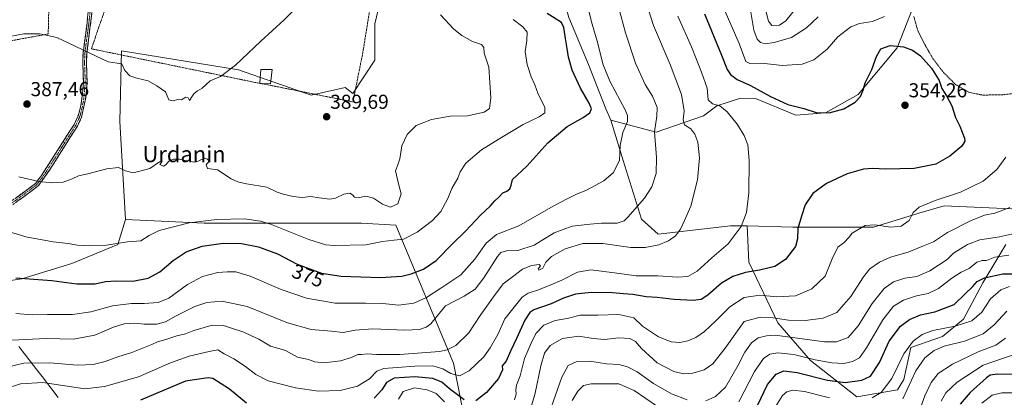
# Model space of a CAD drawing. Units: metres. Extents: x 579755 to 583177, y 4763598 to 4765952.
# Drawn here: x 581824 to 582314, y 4764927 to 4765115 of the extents above; entities that cross this region are included whole.
import ezdxf
from ezdxf.enums import TextEntityAlignment as Align

# ---------------------------------------------------------------- set-up
doc = ezdxf.new("R2010")
doc.units = ezdxf.units.M
doc.header["$MEASUREMENT"] = 0
for name, pattern in [('TRAZO_Y_PUNTO', [1, 0.5, -0.25, 0, -0.25]), ('TRAZOS', [0.75, 0.5, -0.25]), ('TRAZOSX2', [1.5, 1, -0.5])]:
    doc.linetypes.add(name, pattern=pattern)
for name, color, linetype, lineweight in [('Alambrada', 19, 'TRAZOS', 0), ('Arbolado forestal CxS', 92, 'Continuous', 0), ('Camino', 19, 'TRAZOSX2', 0), ('Camino Cxs', 19, 'Continuous', 0), ('Camino eje', 19, 'TRAZO_Y_PUNTO', 0), ('Carátula', 7, 'Continuous', 5), ('Curva de nivel maestra', 36, 'Continuous', 30), ('Curva de nivel normal', 36, 'Continuous', 0), ('Edificación', 1, 'Continuous', 13), ('Edificación Cxs', 1, 'Continuous', 13), ('Entidad de ámbito territorial', 19, 'Continuous', 0), ('Entidad de ámbito territorial CxS', 92, 'Continuous', 0), ('Pastizal CxS', 92, 'Continuous', 0), ('Prado CxS', 92, 'Continuous', 0), ('Punto de cota en terreno', 7, 'Continuous', 0), ('Rótulo de curva de nivel directora', 19, 'Continuous', 0), ('Rótulo de punto de cota en terreno', 19, 'Continuous', 0), ('Texto cartográfico', 19, 'Continuous', 0)]:
    doc.layers.add(name, color=color, linetype=linetype, lineweight=lineweight)
doc.styles.add('Arial', font='txt', dxfattribs={"height": 0.2})

# ---------------------------------------------------------------- blocks, each defined once
blk = doc.blocks.new('*U179')
at = {"layer": 'Prado CxS', "color": 92, "linetype": 'Continuous', "lineweight": 0}
blk.add_polyline3d([(582332.6547, 4765020.5687, 336.0556), (582284.3437, 4765022.6589, 342.2584), (582271.6529, 4765018.9569, 343.4772), (582249.0747, 4765012.0396, 343.7626), (582226.0727, 4765012.0399, 346.1845), (582209.0713, 4765012.0403, 349.926), (582186.2699, 4765012.6739, 354.2869), (582177.9199, 4765012.6741, 355.1337), (582142.0179, 4765008.5021, 360.1742), (582133.6689, 4765016.0139, 362.7268), (582124.4847, 4765045.2239, 368.6485), (582118.3573, 4765065.3087, 371.2347), (582140.9379, 4765059.3105, 364.0522), (582164.5611, 4765067.4287, 357.8404), (582171.2417, 4765072.4351, 355.7096), (582182.9013, 4765076.3273, 352.4147), (582190.4461, 4765076.1019, 351.52), (582210.4835, 4765067.7557, 350.9688), (582225.2055, 4765068.9605, 350.3768), (582241.5583, 4765078.1207, 350.4639), (582260.8539, 4765101.3023, 350.8776), (582272.4273, 4765130.7053, 347.2059)], dxfattribs=at)
blk = doc.blocks.new('*U233')
at = {"layer": 'Curva de nivel normal', "color": 36, "linetype": 'Continuous', "lineweight": 0}
blk.add_polyline3d([(582263.74, 4764926.61, 315), (582270.22, 4764940.5, 315), (582274.67, 4764947.02, 315), (582279.26, 4764950.62, 315), (582284.24, 4764952.76, 315), (582294.41, 4764955.37, 315), (582303.7, 4764958.94, 315), (582309.16, 4764963.36, 315), (582315.41, 4764970.2, 315)], dxfattribs=at)
blk = doc.blocks.new('*U246')
at = {"layer": 'Curva de nivel normal', "color": 36, "linetype": 'Continuous', "lineweight": 0}
blk.add_polyline3d([(582303.07, 4764924.46, 295), (582308.24, 4764928.43, 295), (582313.03, 4764929.65, 295), (582323.24, 4764929.62, 295)], dxfattribs=at)
blk = doc.blocks.new('*U264')
at = {"layer": 'Curva de nivel normal', "color": 36, "linetype": 'Continuous', "lineweight": 0}
blk.add_polyline3d([(582319.72, 4764948.78, 305), (582313.76, 4764946.78, 305), (582303.76, 4764943.42, 305), (582290.76, 4764934.88, 305), (582285.09, 4764929.61, 305), (582282.87, 4764925.51, 305)], dxfattribs=at)
blk = doc.blocks.new('*U272')
at = {"layer": 'Curva de nivel normal', "color": 36, "linetype": 'Continuous', "lineweight": 0}
for points in [[(582316.76, 4764982.55, 320), (582312.49, 4764980.85, 320), (582307.4, 4764976.4, 320), (582303.02, 4764969.74, 320), (582298.14, 4764965.5, 320), (582289.76, 4764962.8, 320), (582278.58, 4764960.59, 320), (582273.35, 4764958.68, 320), (582268.91, 4764955.36, 320), (582264.31, 4764948.96, 320), (582258.3, 4764936.66, 320), (582252.96, 4764929.76, 320), (582248.45, 4764927.12, 320)], [(582227.19, 4764927.17, 320), (582214.77, 4764930.25, 320), (582208.97, 4764930.89, 320), (582206.09, 4764930.11, 320), (582203.91, 4764928.3, 320), (582200.61, 4764922.99, 320)]]:
    blk.add_polyline3d(points, dxfattribs=at)
blk = doc.blocks.new('*U281')
at = {"layer": 'Curva de nivel maestra', "color": 36, "linetype": 'Continuous', "lineweight": 30}
blk.add_polyline3d([(582191.65, 4764923.69, 325), (582196.47, 4764933.74, 325), (582200.69, 4764938.84, 325), (582204.48, 4764940.46, 325), (582211.15, 4764939.74, 325), (582226.26, 4764935.82, 325), (582234.97, 4764934.73, 325), (582243.35, 4764935.91, 325), (582247.56, 4764937.83, 325), (582252.06, 4764944.62, 325), (582256.98, 4764955.24, 325), (582262.52, 4764962.78, 325), (582267.03, 4764966.09, 325), (582272.52, 4764968.38, 325), (582279.67, 4764969.98, 325), (582289.3, 4764973.51, 325), (582294.73, 4764978.86, 325), (582298.43, 4764982.34, 325), (582300.76, 4764984.98, 325), (582304.43, 4764986.82, 325), (582313.48, 4764988.81, 325), (582320.25, 4764988.88, 325)], dxfattribs=at)
blk = doc.blocks.new('*U291')
at = {"layer": 'Curva de nivel maestra', "color": 36, "linetype": 'Continuous', "lineweight": 30}
blk.add_polyline3d([(582321.56, 4764938.67, 300), (582310.78, 4764938.96, 300), (582307.17, 4764938.35, 300), (582305.38, 4764937.09, 300), (582297.31, 4764929.82, 300), (582292.22, 4764923.87, 300)], dxfattribs=at)
blk = doc.blocks.new('5PATER')
at = {"layer": 'Carátula', "linetype": 'Continuous', "lineweight": 5}
h = blk.add_hatch(color=250, dxfattribs=at)
edge = h.paths.add_edge_path()
edge.add_ellipse((0, 0.01), major_axis=(-1.33, -1.34), ratio=0.999422, start_angle=0, end_angle=360)

msp = doc.modelspace()

# ---------------------------------------------------------------- linework, layer by layer
at = {"layer": 'Alambrada', "color": 19, "linetype": 'TRAZOS', "lineweight": 0}
for points in [[(581742.1201, 4765125.5701, 366.0575), (581773.0501, 4765114.4901, 376.7932), (581801.5301, 4765101.5201, 383.4094), (581838.4601, 4765108.1701, 384.9438), (581839.5701, 4765155.2101, 376.9393), (581840.2601, 4765178.0901, 370.5913), (581801.7001, 4765193.7701, 367.4455), (581784.9801, 4765187.2901, 367.3084), (581765.0301, 4765174.8701, 367.1017)], [(581990.1001, 4765074.4001, 387.2371), (581994.8901, 4765098.2501, 386.7198), (582003.8501, 4765153.2901, 382.2255), (582011.2101, 4765189.0501, 373.5846), (581993.6201, 4765186.8101, 374.1601), (581965.1701, 4765182.2501, 374.6945), (581963.3301, 4765181.6001, 374.6574), (581951.1001, 4765175.6001, 375.4205), (581935.1401, 4765166.4001, 375.6816), (581917.2601, 4765155.5201, 373.9934), (581901.0201, 4765144.7301, 372.8737), (581889.6501, 4765135.6801, 374.2802), (581877.1301, 4765150.7201, 375.1558), (581859.9401, 4765100.8101, 384.6241), (581942.5231, 4765083.8656, 386.4184), (581944.9969, 4765083.4423, 386.7926), (581990.1001, 4765074.4001, 387.2371)], [(582269.2101, 4765116.9601, 347.7956), (582271.1301, 4765109.9201, 348.9053), (582274.6901, 4765102.8801, 349.4593), (582278.7301, 4765095.9201, 349.6891), (582283.9801, 4765089.0401, 349.5267), (582289.9801, 4765083.0401, 349.0613), (582296.5001, 4765079.1901, 348.3466), (582303.4601, 4765077.7601, 347.5576), (582314.1801, 4765077.9901, 346.2886), (582316.9401, 4765078.3901, 345.7363), (582356.1701, 4765082.6401, 335.1619), (582418.0201, 4765094.6401, 313.2652), (582429.3301, 4765097.6801, 309.4051), (582438.3701, 4765105.9901, 305.5695), (582446.0201, 4765115.2701, 302.4805), (582450.6601, 4765121.5901, 300.9555)]]:
    msp.add_polyline3d(points, dxfattribs=at)
at = {"layer": 'Arbolado forestal CxS', "color": 92, "linetype": 'Continuous', "lineweight": 0}
for points in [[(582013.7021, 4765184.9037, 375.61463), (582009.5721, 4765149.5087, 383.11658), (582000.9817, 4765113.2397, 386.75629), (582000.9815, 4765095.1051, 386.6183), (581990.0919, 4765078.5275, 387.15796), (581986.3103, 4765081.5191, 386.75851), (581969.3515, 4765077.7757, 388.22216), (581933.2147, 4765090.3341, 385.90049), (581874.9927, 4765099.8801, 384.32941), (581874.0375, 4765064.5657, 386.16867), (581876.8999, 4765015.8883, 381.31654)], [(582086.0781, 4765156.7303, 370.80769), (582097.4585, 4765116.3803, 373.2963), (582107.3671, 4765093.0475, 372.36435), (582115.9857, 4765070.9639, 372.4345), (582118.3573, 4765065.3087, 371.2347)], [(582086.0781, 4765156.7303, 370.80769), (582097.4585, 4765116.3803, 373.2963), (582107.3671, 4765093.0475, 372.36435), (582115.9857, 4765070.9639, 372.4345), (582118.3573, 4765065.3087, 371.2347)], [(582045.8389, 4764915.6673, 346.08846), (582040.1125, 4764944.3009, 355.82202), (582011.4795, 4765013.0221, 381.11928), (581994.2991, 4765013.9769, 381.90117), (581960.8929, 4765013.9777, 380.78484), (581916.0333, 4765013.9785, 377.80341), (581876.8999, 4765015.8883, 381.31654), (581874.0375, 4765064.5657, 386.16867), (581874.9927, 4765099.8801, 384.32941), (581933.2147, 4765090.3341, 385.90049), (581969.3515, 4765077.7757, 388.22216), (581986.3103, 4765081.5191, 386.75851), (581990.0919, 4765078.5275, 387.15796), (582000.9815, 4765095.1051, 386.6183), (582000.9817, 4765113.2397, 386.75629), (582009.5721, 4765149.5087, 383.11658)], [(582272.4273, 4765130.7053, 347.2059), (582260.8539, 4765101.3023, 350.87757), (582241.5583, 4765078.1207, 350.46386), (582225.2055, 4765068.9605, 350.3768), (582210.4835, 4765067.7557, 350.96885), (582190.4461, 4765076.1019, 351.51999), (582182.9013, 4765076.3273, 352.41468), (582171.2417, 4765072.4351, 355.7096), (582164.5611, 4765067.4287, 357.84037), (582140.9379, 4765059.3105, 364.05225), (582140.9379, 4765059.3105, 364.05225), (582118.3573, 4765065.3087, 371.2347), (582115.9857, 4765070.9639, 372.4345), (582107.3671, 4765093.0475, 372.36435), (582097.4585, 4765116.3803, 373.2963)], [(582118.3573, 4765065.3087, 371.2347), (582140.9379, 4765059.3105, 364.05225), (582164.5611, 4765067.4287, 357.84037), (582171.2417, 4765072.4351, 355.7096), (582182.9013, 4765076.3273, 352.41468), (582190.4461, 4765076.1019, 351.51999), (582210.4835, 4765067.7557, 350.96885), (582225.2055, 4765068.9605, 350.3768), (582241.5583, 4765078.1207, 350.46386), (582260.8539, 4765101.3023, 350.87757), (582272.4273, 4765130.7053, 347.2059)], [(582097.4585, 4765116.3803, 373.2963), (582107.3671, 4765093.0475, 372.36435), (582115.9857, 4765070.9639, 372.4345), (582118.3573, 4765065.3087, 371.2347), (582124.4847, 4765045.2239, 368.6485), (582133.6689, 4765016.0139, 362.7268), (582142.0179, 4765008.5021, 360.17418), (582177.9199, 4765012.6741, 355.1337), (582186.2699, 4765012.6739, 354.28687), (582187.0795, 4764994.6643, 350.26018), (582201.5463, 4764964.4215, 336.73026), (582217.7279, 4764945.6377, 327.80566), (582240.8797, 4764927.6041, 319.07634), (582261.1357, 4764931.1137, 315.40301), (582264.2247, 4764936.2453, 314.99451), (582267.7685, 4764952.1805, 317.08599), (582283.5005, 4764957.6581, 315.20277), (582293.9999, 4764966.2479, 318.90632), (582303.5445, 4764984.3823, 321.6679), (582314.9985, 4765003.4711, 330.70082)], [(582118.3573, 4765065.3087, 371.2347), (582124.4847, 4765045.2239, 368.6485), (582133.6689, 4765016.0139, 362.7268), (582142.0179, 4765008.5021, 360.17418), (582177.9199, 4765012.6741, 355.1337), (582186.2699, 4765012.6739, 354.28687)], [(582314.9985, 4765003.4711, 330.70082), (582303.5445, 4764984.3823, 321.6679), (582293.9999, 4764966.2479, 318.90632), (582283.5005, 4764957.6581, 315.20277), (582267.7685, 4764952.1805, 317.08599), (582264.2247, 4764936.2453, 314.99451), (582261.1357, 4764931.1137, 315.40301), (582240.8797, 4764927.6041, 319.07634), (582217.7279, 4764945.6377, 327.80566), (582201.5463, 4764964.4215, 336.73026), (582187.0795, 4764994.6643, 350.26018), (582186.2699, 4765012.6739, 354.28687), (582209.0713, 4765012.0403, 349.92603), (582226.0727, 4765012.0399, 346.18448), (582249.0747, 4765012.0396, 343.76258), (582271.6529, 4765018.9569, 343.47723), (582284.3437, 4765022.6589, 342.25836), (582332.6547, 4765020.5687, 336.0556)], [(582186.2699, 4765012.6739, 354.28687), (582209.0713, 4765012.0403, 349.92603), (582226.0727, 4765012.0399, 346.18448), (582249.0747, 4765012.0396, 343.76258), (582271.6529, 4765018.9569, 343.47723), (582284.3437, 4765022.6589, 342.25836), (582332.6547, 4765020.5687, 336.0556)], [(581799.5885, 4764982.4839, 371.82455), (581825.3591, 4764986.3013, 373.72558), (581850.1751, 4764993.9365, 376.56729), (581873.0823, 4765003.4803, 378.76649), (581876.8999, 4765015.8883, 381.31654), (581916.0333, 4765013.9785, 377.80341), (581960.8929, 4765013.9777, 380.78484), (581994.2991, 4765013.9769, 381.90117), (582011.4795, 4765013.0221, 381.11928), (582040.1125, 4764944.3009, 355.82202), (582045.8389, 4764915.6673, 346.08846)], [(581876.8999, 4765015.8883, 381.31654), (581873.0823, 4765003.4803, 378.76649), (581850.1751, 4764993.9365, 376.56729), (581825.3591, 4764986.3013, 373.72558), (581799.5885, 4764982.4839, 371.82455)], [(581876.8999, 4765015.8883, 381.31654), (581916.0333, 4765013.9785, 377.80341), (581960.8929, 4765013.9777, 380.78484), (581994.2991, 4765013.9769, 381.90117), (582011.4795, 4765013.0221, 381.11928), (582040.1125, 4764944.3009, 355.82202), (582045.8389, 4764915.6673, 346.08846)], [(581876.8999, 4765015.8883, 381.31654), (581916.0333, 4765013.9785, 377.80341), (581960.8929, 4765013.9777, 380.78484), (581994.2991, 4765013.9769, 381.90117), (582011.4795, 4765013.0221, 381.11928), (582040.1125, 4764944.3009, 355.82202), (582045.8389, 4764915.6673, 346.08846)], [(582314.9985, 4765003.4711, 330.70082), (582303.5445, 4764984.3823, 321.6679), (582293.9999, 4764966.2479, 318.90632), (582283.5005, 4764957.6581, 315.20277), (582267.7685, 4764952.1805, 317.08599), (582264.2247, 4764936.2453, 314.99451), (582261.1357, 4764931.1137, 315.40301), (582240.8797, 4764927.6041, 319.07634), (582217.7279, 4764945.6377, 327.80566), (582201.5463, 4764964.4215, 336.73026), (582187.0795, 4764994.6643, 350.26018), (582186.2699, 4765012.6739, 354.28687)], [(582314.9985, 4765003.4711, 330.70082), (582303.5445, 4764984.3823, 321.6679), (582293.9999, 4764966.2479, 318.90632), (582283.5005, 4764957.6581, 315.20277), (582267.7685, 4764952.1805, 317.08599), (582264.2247, 4764936.2453, 314.99451), (582261.1357, 4764931.1137, 315.40301), (582240.8797, 4764927.6041, 319.07634), (582217.7279, 4764945.6377, 327.80566), (582201.5463, 4764964.4215, 336.73026), (582187.0795, 4764994.6643, 350.26018), (582186.2699, 4765012.6739, 354.28687)]]:
    msp.add_polyline3d(points, dxfattribs=at)
at = {"layer": 'Camino', "color": 19, "linetype": 'TRAZOSX2', "lineweight": 0}
for points in [[(581818.1401, 4765023.6101), (581825.4201, 4765028.8101), (581832.1801, 4765033.8501), (581835.1501, 4765037.8201), (581851.3801, 4765063.2101), (581853.4601, 4765067.7501), (581854.3401, 4765071.0501), (581855.2501, 4765076.0101), (581855.9801, 4765084.0101), (581855.6401, 4765093.9201), (581855.7801, 4765098.7301), (581857.7701, 4765113.5601), (581861.1301, 4765145.6201), (581861.8501, 4765155.9601), (581862.1601, 4765175.6401), (581862.4601, 4765192.4101), (581863.9001, 4765209.1301), (581865.3801, 4765228.6501), (581866.1401, 4765247.8501), (581868.6701, 4765271.5301), (581869.9901, 4765286.0101), (581870.18094, 4765288.88021)], [(581862.7001, 4765142.7801), (581859.5801, 4765113.3501), (581857.6001, 4765098.5801), (581857.4601, 4765093.8701), (581857.8001, 4765083.9601), (581857.0601, 4765075.7601), (581855.0901, 4765066.8701), (581852.9801, 4765062.3401), (581839.4401, 4765040.9501), (581833.4801, 4765032.5501), (581826.4901, 4765027.3401), (581819.2201, 4765022.1501)]]:
    msp.add_lwpolyline(points, dxfattribs=at)
at = {"layer": 'Camino Cxs', "color": 19, "linetype": 'Continuous', "lineweight": 0}
for points in [[(581821.78015, 4765026.21014, 383.1363), (581825.42015, 4765028.81014, 383.7295), (581828.80015, 4765031.33014, 384.2711), (581832.18015, 4765033.85014, 384.715), (581835.15015, 4765037.82014, 385.3036), (581837.46865, 4765041.44724, 385.7879), (581839.78725, 4765045.07434, 386.1672), (581842.10585, 4765048.70154, 386.4436), (581844.42435, 4765052.32864, 386.6477), (581846.74295, 4765055.95584, 386.7622), (581849.06155, 4765059.58294, 386.6979), (581851.38015, 4765063.21014, 386.557), (581853.46015, 4765067.75014, 386.4597), (581854.34015, 4765071.05014, 386.386), (581854.79515, 4765073.53014, 386.3218), (581855.25015, 4765076.01014, 386.2315), (581855.61515, 4765080.01014, 386.1199), (581855.98015, 4765084.01014, 385.9948), (581855.81015, 4765088.96514, 385.769), (581855.64015, 4765093.92014, 385.5323), (581855.78015, 4765098.73014, 385.1474), (581856.44345, 4765103.67344, 384.5027), (581857.10675, 4765108.61674, 383.9065), (581857.77015, 4765113.56014, 383.3127), (581858.25015, 4765118.14014, 382.7552)], [(581860.10015, 4765118.25514, 382.6214), (581859.58015, 4765113.35014, 383.1789), (581858.92015, 4765108.42674, 383.8184), (581858.26015, 4765103.50344, 384.4138), (581857.60015, 4765098.58014, 385.0476), (581857.46015, 4765093.87014, 385.453), (581857.63015, 4765088.91514, 385.6914), (581857.80015, 4765083.96014, 385.912), (581857.43015, 4765079.86014, 386.0363), (581857.06015, 4765075.76014, 386.1269), (581856.07515, 4765071.31514, 386.2608), (581855.09015, 4765066.87014, 386.3668), (581852.98015, 4765062.34014, 386.4661), (581850.72345, 4765058.77514, 386.5705), (581848.46675, 4765055.21014, 386.6144), (581846.21015, 4765051.64514, 386.5832), (581843.95345, 4765048.08014, 386.3948), (581841.69675, 4765044.51514, 386.0956), (581839.44015, 4765040.95014, 385.7123), (581837.45345, 4765038.15014, 385.3804), (581835.46675, 4765035.35014, 384.9846), (581833.48015, 4765032.55014, 384.5727), (581829.98515, 4765029.94514, 384.1194), (581826.49015, 4765027.34014, 383.55), (581822.85515, 4765024.74514, 382.9492)]]:
    msp.add_polyline3d(points, dxfattribs=at)
at = {"layer": 'Camino eje', "color": 19, "linetype": 'TRAZO_Y_PUNTO', "lineweight": 0}
msp.add_lwpolyline([(581860.2351, 4765128.1701), (581858.6751, 4765113.4551), (581856.6901, 4765098.6551), (581856.5501, 4765093.8951), (581856.8901, 4765083.9851), (581856.5201, 4765079.8851), (581856.1551, 4765075.8851), (581855.7001, 4765073.4051), (581854.7151, 4765068.9601), (581854.2751, 4765067.3101), (581853.2351, 4765065.0401), (581852.1801, 4765062.7751), (581845.4101, 4765052.0801), (581837.2951, 4765039.3851), (581834.3151, 4765035.1851), (581832.8301, 4765033.2001), (581825.9551, 4765028.0751), (581818.6801, 4765022.8801)], dxfattribs=at)
at = {"layer": 'Curva de nivel maestra', "color": 36, "linetype": 'Continuous', "lineweight": 30}
for points in [[(581822.29, 4764986.87, 375), (581840.23, 4764985.5, 375), (581852.74, 4764983.77, 375), (581861.83, 4764983.78, 375), (581866.94, 4764984.96, 375), (581872.11, 4764985.34, 375), (581880.5, 4764985.24, 375), (581888.24, 4764986.74, 375), (581894.05, 4764989.78, 375), (581900.58, 4764995.49, 375), (581907.03, 4764999.77, 375), (581915.1, 4765002.53, 375), (581925.6, 4765004.04, 375), (581934.64, 4765003.87, 375), (581943.08, 4765002.22, 375), (581952.51, 4764998.76, 375), (581962.36, 4764993.64, 375), (581974.41, 4764989.13, 375), (581984.31, 4764987.66, 375), (582003.86, 4764987.04, 375), (582014.43, 4764987.65, 375), (582019, 4764988.82, 375), (582025.14, 4764991.14, 375), (582031.51, 4764995.49, 375), (582039.77, 4765003.89, 375), (582046.14, 4765010.02, 375), (582053.56, 4765017.94, 375), (582058.34, 4765022.42, 375), (582060.76, 4765025.12, 375), (582062.76, 4765026.9, 375), (582064.76, 4765029.11, 375), (582066.7, 4765030, 375), (582068.25, 4765031.16, 375), (582068.87, 4765033.02, 375), (582069.46, 4765035.69, 375), (582076.56, 4765042.35, 375), (582087.09, 4765053.98, 375), (582096.71, 4765062.19, 375), (582104.68, 4765066.64, 375), (582107.92, 4765069.02, 375), (582108.78, 4765070.96, 375), (582107.63, 4765073.79, 375), (582103.26, 4765081.24, 375), (582099.19, 4765090.11, 375), (582097.3, 4765096.63, 375), (582096.77, 4765101.02, 375), (582095.84, 4765106.02, 375), (582095.04, 4765111.38, 375), (582093.86, 4765113.88, 375), (582086.76, 4765118.44, 375)], [(582165.11, 4765118.14, 350), (582173.47, 4765097.73, 350), (582176.28, 4765090.54, 350), (582177.94, 4765087.95, 350), (582181.29, 4765085.55, 350), (582187.86, 4765082.54, 350), (582197.82, 4765077.08, 350), (582206.57, 4765073.16, 350), (582214.5, 4765071.09, 350), (582220.56, 4765069.07, 350), (582227.03, 4765068.91, 350), (582234.43, 4765070.96, 350), (582240.09, 4765074.2, 350), (582242.66, 4765077.03, 350), (582243.98, 4765080.28, 350), (582245.07, 4765083.84, 350), (582248.36, 4765090.44, 350), (582250.7, 4765096.98, 350), (582252.86, 4765100.78, 350), (582257.37, 4765102.48, 350), (582264.09, 4765101.73, 350), (582268.62, 4765100.14, 350), (582272.48, 4765097.31, 350), (582278.03, 4765091.13, 350), (582281.73, 4765085.04, 350), (582283.2, 4765081.13, 350), (582285.54, 4765077.46, 350), (582288.09, 4765072.35, 350), (582289.9, 4765066.62, 350), (582292.15, 4765062.27, 350), (582294.47, 4765056.33, 350), (582294.55, 4765054.89, 350), (582293.04, 4765052.43, 350), (582287.17, 4765047.35, 350), (582280.14, 4765043.35, 350), (582269.43, 4765041.31, 350), (582255.09, 4765040.99, 350), (582248.76, 4765041.32, 350), (582244.09, 4765040.87, 350), (582236.09, 4765038.66, 350), (582225.72, 4765033.74, 350), (582218.94, 4765028.77, 350), (582215.19, 4765023.15, 350), (582213.32, 4765017.58, 350), (582211.47, 4765011.4, 350), (582211.38, 4765006.31, 350), (582210.24, 4765002.45, 350), (582205.38, 4764996, 350), (582200.04, 4764992.53, 350), (582192.48, 4764990.64, 350), (582185.47, 4764989.5, 350), (582179.1, 4764987.57, 350), (582173.44, 4764984.13, 350), (582166.66, 4764978.16, 350), (582163.46, 4764975.98, 350), (582159.37, 4764975.51, 350), (582149.95, 4764975.99, 350), (582141.56, 4764977.02, 350), (582136.08, 4764977.39, 350), (582129.36, 4764978.56, 350), (582124.74, 4764978.85, 350), (582119.22, 4764979.41, 350), (582108.59, 4764979.58, 350), (582100.88, 4764978.72, 350), (582094.91, 4764976.77, 350), (582088.68, 4764973.94, 350), (582080.1, 4764970.87, 350), (582078.19, 4764969.62, 350), (582075.58, 4764965.76, 350), (582071.48, 4764956.6, 350), (582068.51, 4764950.25, 350), (582066.37, 4764945.29, 350), (582064.38, 4764943.02, 350), (582064.47, 4764941.01, 350), (582062.53, 4764936.69, 350), (582056.49, 4764929.69, 350), (582051.21, 4764925.61, 350)], [(581937.08, 4764924.43, 350), (581928.65, 4764931.47, 350), (581920.43, 4764936.67, 350), (581918.07, 4764937.01, 350), (581906.75, 4764935.41, 350), (581884.36, 4764926, 350)], [(582045.44, 4764926.18, 350), (582038.08, 4764931.58, 350), (582034.33, 4764934.82, 350), (582029.82, 4764936.75, 350), (582020.87, 4764937.48, 350), (582010.53, 4764936.84, 350), (582006.76, 4764934.78, 350), (582004.51, 4764931.04, 350), (582000.65, 4764926.93, 350)]]:
    msp.add_polyline3d(points, dxfattribs=at)
at = {"layer": 'Curva de nivel normal', "color": 36, "linetype": 'Continuous', "lineweight": 0}
for points in [[(581813.8, 4764941.4, 360), (581826.3, 4764944.4, 360), (581839.26, 4764944.54, 360), (581853.04, 4764943.4, 360), (581860.75, 4764943.73, 360), (581866.75, 4764945.23, 360), (581873.08, 4764947.57, 360), (581880.08, 4764949.65, 360), (581885.08, 4764951.72, 360), (581890.04, 4764953.63, 360), (581892.92, 4764954.95, 360), (581897.04, 4764956.11, 360), (581902.42, 4764957.93, 360), (581906.7, 4764959.03, 360), (581910.87, 4764960.62, 360), (581916.11, 4764962.08, 360), (581920.07, 4764963.21, 360), (581925.68, 4764963.08, 360), (581929.17, 4764961.94, 360), (581935.73, 4764959.86, 360), (581939.58, 4764957.98, 360), (581943.21, 4764956.34, 360), (581949.12, 4764952.84, 360), (581956.5, 4764950.64, 360), (581962.55, 4764947.37, 360), (581968.05, 4764946.19, 360), (581971.18, 4764945.09, 360), (581975.78, 4764944.51, 360), (581983.9, 4764945.57, 360), (581989.37, 4764947.11, 360), (581992.47, 4764948.59, 360), (581994.39, 4764948.66, 360), (581997.1, 4764948.97, 360), (582001.78, 4764948.66, 360), (582013.42, 4764948.74, 360), (582033.09, 4764950.14, 360), (582037.03, 4764950.91, 360), (582041.33, 4764953.2, 360), (582047.7, 4764959.43, 360), (582053.33, 4764968.1, 360), (582060.09, 4764977.35, 360), (582064.84, 4764983.87, 360), (582069.42, 4764987.38, 360), (582074.51, 4764991.11, 360), (582078.88, 4764993, 360), (582082.76, 4764993.54, 360), (582083.4, 4764992.81, 360), (582082.28, 4764991.27, 360), (582082.62, 4764990.68, 360), (582084.51, 4764991.56, 360), (582086.01, 4764994.68, 360), (582088.95, 4764997.44, 360), (582095.66, 4765001.27, 360), (582104.51, 4765003.99, 360), (582114.43, 4765003.86, 360), (582128.43, 4765001.92, 360), (582135.46, 4765001.84, 360), (582142.3, 4765003.25, 360), (582147.09, 4765005.16, 360), (582150.58, 4765007.8, 360), (582153.05, 4765011.13, 360), (582155.04, 4765015.35, 360), (582158.23, 4765022.57, 360), (582161.56, 4765035.57, 360), (582162.57, 4765046.57, 360), (582161.64, 4765054.28, 360), (582160.26, 4765058.4, 360), (582158.19, 4765060.95, 360), (582155.09, 4765063.02, 360), (582154.41, 4765065.42, 360), (582154.89, 4765069.91, 360), (582153.59, 4765078.02, 360), (582148.01, 4765092.93, 360), (582139.62, 4765112.38, 360), (582134.66, 4765128.25, 360)], [(582121.04, 4765126.26, 365), (582125.71, 4765108.84, 365), (582130.66, 4765093.59, 365), (582135.52, 4765083.11, 365), (582139.19, 4765077.25, 365), (582141.48, 4765071.6, 365), (582141.33, 4765067.27, 365), (582140.15, 4765059.5, 365), (582141.17, 4765046.69, 365), (582141.02, 4765038.77, 365), (582138.88, 4765032.2, 365), (582135.23, 4765026.55, 365), (582126.97, 4765016.99, 365), (582125.01, 4765015.16, 365), (582121.56, 4765013.99, 365), (582113.84, 4765014.04, 365), (582108.08, 4765013.54, 365), (582099.15, 4765012.56, 365), (582090.28, 4765009.14, 365), (582080.33, 4765003.07, 365), (582072.15, 4765000.41, 365), (582066.59, 4765000.32, 365), (582063.71, 4764999.37, 365), (582061.95, 4764997.49, 365), (582055.25, 4764986.82, 365), (582050.95, 4764981.18, 365), (582045.49, 4764977.66, 365), (582036.23, 4764972.88, 365), (582031.65, 4764967.46, 365), (582028.9, 4764963.94, 365), (582026.52, 4764962.22, 365), (582023.17, 4764961.14, 365), (582015.97, 4764960.85, 365), (581999.96, 4764961.42, 365), (581991.21, 4764960.82, 365), (581985.24, 4764959.66, 365), (581979.42, 4764960.27, 365), (581969.3, 4764961.13, 365), (581957.58, 4764964.36, 365), (581937.38, 4764972.5, 365), (581925.08, 4764975.25, 365), (581917.42, 4764974.54, 365), (581911.42, 4764972.53, 365), (581902.08, 4764967.83, 365), (581896.85, 4764964.89, 365), (581892.58, 4764963.78, 365), (581886.14, 4764963.74, 365), (581881.62, 4764964.22, 365), (581876.28, 4764963.99, 365), (581870.98, 4764962.32, 365), (581861.6, 4764958.31, 365), (581851.08, 4764956.34, 365), (581837.47, 4764956.58, 365), (581820.4, 4764955.84, 365)], [(582172.38, 4765126.41, 345), (582182.29, 4765103.41, 345), (582185.54, 4765094.58, 345), (582187.55, 4765093.56, 345), (582193.58, 4765093.59, 345), (582203.7, 4765092.49, 345), (582213.58, 4765093.21, 345), (582219.43, 4765095.36, 345), (582226.09, 4765100.67, 345), (582231.43, 4765106.81, 345), (582237.84, 4765111.79, 345), (582242.09, 4765113.43, 345), (582248.6, 4765114.38, 345), (582254.53, 4765116.84, 345)], [(581963.79, 4765123.2, 385), (581955.84, 4765115.17, 385), (581944.32, 4765104.55, 385), (581931.63, 4765092.64, 385), (581924.26, 4765087.07, 385), (581918.98, 4765084.95, 385), (581915.04, 4765081.2, 385), (581912.8, 4765079.96, 385), (581910.91, 4765078.46, 385), (581909.88, 4765076.92, 385), (581908.81, 4765075.1, 385), (581908.14, 4765076.36, 385), (581906.87, 4765076.78, 385), (581904.8, 4765075.43, 385), (581902.75, 4765075.57, 385), (581900.66, 4765074.86, 385), (581898.56, 4765075.44, 385), (581896.83, 4765079.44, 385), (581892.46, 4765082.44, 385), (581888.16, 4765084.94, 385), (581882.6, 4765086.14, 385), (581879.14, 4765087.37, 385), (581876.6, 4765090.01, 385), (581875.04, 4765093.31, 385)], [(582187.75, 4765121.01, 340), (582189.62, 4765110.12, 340), (582191.27, 4765105.62, 340), (582192.88, 4765103.94, 340), (582195.18, 4765103.34, 340), (582199.78, 4765103.92, 340), (582208.31, 4765106.46, 340), (582215.78, 4765111.19, 340), (582221.54, 4765116.73, 340)], [(582211.09, 4765121.73, 335), (582205.43, 4765114.7, 335), (582202.28, 4765112.63, 335), (582198.55, 4765112.35, 335), (582196.84, 4765114.54, 335), (582194.94, 4765122.35, 335)], [(581816.91, 4764931.42, 355), (581824.62, 4764934.04, 355), (581835.71, 4764934.74, 355), (581856.75, 4764931.53, 355), (581866.48, 4764932.76, 355), (581883.32, 4764937.57, 355), (581899.35, 4764944.44, 355), (581908.61, 4764947.92, 355), (581918.55, 4764950.24, 355), (581922.81, 4764950.96, 355), (581925.98, 4764949.08, 355), (581930.78, 4764946.55, 355), (581936.59, 4764942.76, 355), (581941.73, 4764938.64, 355), (581947.92, 4764935.62, 355), (581961.57, 4764932.08, 355), (581973, 4764930.38, 355), (581983.77, 4764930.81, 355), (581992.34, 4764932.93, 355), (581998.32, 4764936.63, 355), (582002.05, 4764940.41, 355), (582005.48, 4764941.72, 355), (582012.04, 4764942.13, 355), (582020.94, 4764942.94, 355), (582029.89, 4764942.98, 355), (582034.79, 4764941.61, 355), (582038.86, 4764939.18, 355), (582043.14, 4764938.08, 355), (582047.86, 4764940.55, 355), (582055.23, 4764947.54, 355), (582058.32, 4764951.98, 355), (582062.18, 4764958.69, 355), (582065.71, 4764966.41, 355), (582074.33, 4764977.16, 355), (582077.29, 4764979.12, 355), (582082.43, 4764980.9, 355), (582088.51, 4764983.41, 355), (582094.11, 4764985.69, 355), (582101.85, 4764989.61, 355), (582108.48, 4764990.87, 355), (582120.32, 4764989.34, 355), (582131, 4764987.75, 355), (582141.84, 4764987.79, 355), (582151.61, 4764987.17, 355), (582156.76, 4764987.44, 355), (582161.39, 4764990.16, 355), (582168.66, 4764996.72, 355), (582176.84, 4765003.69, 355), (582183.27, 4765012.35, 355), (582185.95, 4765019.35, 355), (582187.14, 4765029.13, 355), (582187.32, 4765045.16, 355), (582186.68, 4765052.94, 355), (582184.83, 4765057.62, 355), (582181.24, 4765063.27, 355), (582176.32, 4765069.4, 355), (582172.62, 4765072.44, 355), (582169.01, 4765073.41, 355), (582166.8, 4765075.44, 355), (582166.31, 4765081.24, 355), (582163.54, 4765089.13, 355), (582158.62, 4765101.76, 355), (582151.8, 4765117.08, 355)], [(581822.32, 4764969.12, 370), (581830.44, 4764968.49, 370), (581838.1, 4764968.57, 370), (581850.49, 4764968.5, 370), (581859.61, 4764969.9, 370), (581870.42, 4764972.84, 370), (581879.9, 4764974.06, 370), (581886.26, 4764974.07, 370), (581893.23, 4764974.5, 370), (581898.54, 4764976.74, 370), (581907.81, 4764983.52, 370), (581915.25, 4764987.45, 370), (581922.86, 4764989.55, 370), (581927.46, 4764989.73, 370), (581931.77, 4764989.76, 370), (581938.88, 4764987.69, 370), (581954.36, 4764981.02, 370), (581967.04, 4764976.73, 370), (581981.28, 4764974.2, 370), (581996.4, 4764974.28, 370), (582005, 4764974, 370), (582012.75, 4764973.24, 370), (582020.42, 4764974.23, 370), (582026.75, 4764977.09, 370), (582033.76, 4764981.69, 370), (582043.76, 4764988.35, 370), (582050.76, 4764996.15, 370), (582056.36, 4765004.15, 370), (582061.51, 4765008.4, 370), (582072.7, 4765012.69, 370), (582089.76, 4765022.51, 370), (582096.76, 4765026.09, 370), (582101.09, 4765028.3, 370), (582106.38, 4765030.46, 370), (582110.59, 4765032.86, 370), (582114.96, 4765035.17, 370), (582119.81, 4765039.31, 370), (582122.7, 4765045.35, 370), (582123.06, 4765052.69, 370), (582124.42, 4765059.08, 370), (582126.68, 4765064.7, 370), (582126.71, 4765067.68, 370), (582125.51, 4765070.44, 370), (582118.12, 4765084.38, 370), (582114.66, 4765092.92, 370), (582111.66, 4765104.56, 370), (582109.17, 4765113.15, 370), (582107.39, 4765120.18, 370)], [(581823.8, 4765037.14, 385), (581833.76, 4765034.75, 385), (581840.62, 4765034.05, 385), (581845.92, 4765034.5, 385), (581850.42, 4765036.02, 385), (581853.59, 4765037.53, 385), (581858.21, 4765038.56, 385), (581867.6, 4765041.02, 385), (581873.49, 4765041.66, 385), (581876.94, 4765040.1, 385), (581880.75, 4765039.08, 385), (581884.75, 4765040.01, 385), (581889.08, 4765041.26, 385), (581893.91, 4765044.61, 385), (581895.2, 4765044.78, 385), (581894.08, 4765043.25, 385), (581895.88, 4765042.41, 385), (581897.18, 4765043.23, 385), (581898.43, 4765044.84, 385), (581900.85, 4765045.81, 385), (581903.87, 4765045.96, 385), (581906.68, 4765045.28, 385), (581909, 4765045.13, 385), (581910.81, 4765044.44, 385), (581913.08, 4765044.92, 385), (581916.22, 4765046.45, 385), (581917.71, 4765045.9, 385), (581918.5, 4765044.82, 385), (581917.13, 4765043.02, 385), (581917.77, 4765041.31, 385), (581919.09, 4765041, 385), (581922.68, 4765040.58, 385), (581929.53, 4765036.09, 385), (581932.83, 4765034.59, 385), (581937.1, 4765033.56, 385), (581947.17, 4765032.01, 385), (581952.42, 4765029.44, 385), (581955.42, 4765028.52, 385), (581960.42, 4765027.26, 385), (581964.86, 4765026.89, 385), (581969.18, 4765027.31, 385), (581973.34, 4765026.63, 385), (581978.66, 4765026, 385), (581981.44, 4765026.42, 385), (581985.62, 4765028.54, 385), (581988.52, 4765029.04, 385), (581989.94, 4765028.2, 385), (581990.87, 4765026.94, 385), (581992.71, 4765026.71, 385), (581996.52, 4765027.4, 385), (582000.28, 4765026.47, 385), (582004.84, 4765023.42, 385), (582008.8, 4765021.94, 385), (582012.42, 4765023.69, 385), (582014.09, 4765028.68, 385), (582012.72, 4765033.67, 385), (582011.35, 4765040.02, 385), (582012.46, 4765043.02, 385), (582013.43, 4765046.02, 385), (582014.44, 4765052.56, 385), (582017.02, 4765058.18, 385), (582021.59, 4765062.68, 385), (582029.14, 4765065.6, 385), (582038.43, 4765067.22, 385), (582047.09, 4765067.43, 385), (582055.33, 4765069.27, 385), (582058.07, 4765071.12, 385), (582058.67, 4765076.36, 385), (582057.7, 4765091.63, 385), (582055.36, 4765098.62, 385), (582055.23, 4765101.47, 385), (582054.04, 4765102.89, 385), (582049.55, 4765104.46, 385), (582044.3, 4765107.49, 385), (582040.24, 4765110.54, 385), (582033.61, 4765117.75, 385)], [(581859.08, 4765002.72, 380), (581867.47, 4765003.12, 380), (581877.96, 4765004.77, 380), (581884.47, 4765005.31, 380), (581888.75, 4765007.92, 380), (581893.65, 4765010.46, 380), (581908.65, 4765014.21, 380), (581922.42, 4765015.79, 380), (581936.08, 4765016.11, 380), (581944.05, 4765014.99, 380), (581949.05, 4765013.46, 380), (581968.08, 4765005.87, 380), (581976.58, 4765003.29, 380), (581980.75, 4765002.87, 380), (581996.44, 4765003.29, 380), (582004.82, 4765004.89, 380), (582010.44, 4765005.6, 380), (582015.26, 4765006.05, 380), (582022.1, 4765009.57, 380), (582029.74, 4765015.32, 380), (582033.84, 4765019.84, 380), (582037.26, 4765026.35, 380), (582039.29, 4765031.35, 380), (582042.23, 4765036.41, 380), (582043.38, 4765039.58, 380), (582046.3, 4765043.82, 380), (582054.13, 4765050.56, 380), (582062.3, 4765055.64, 380), (582074.75, 4765063.09, 380), (582082.84, 4765066.89, 380), (582085.63, 4765068.96, 380), (582085.54, 4765071.79, 380), (582082.28, 4765078.3, 380), (582080.54, 4765082.9, 380), (582078.75, 4765086.89, 380), (582076.86, 4765093, 380), (582075.85, 4765099.44, 380), (582076.66, 4765104.92, 380), (582076.79, 4765109.05, 380), (582074.61, 4765111.71, 380), (582069.77, 4765115.42, 380)], [(581875.04, 4765093.31, 385), (581868.35, 4765094.36, 385), (581842.79, 4765106.44, 385), (581834.32, 4765108.34, 385), (581826.36, 4765108.2, 385), (581819.32, 4765106.94, 385)], [(582314.92, 4765046.82, 345), (582310.5, 4765040.77, 345), (582303.76, 4765034.92, 345), (582292.45, 4765029.53, 345), (582279.84, 4765025.26, 345), (582271.78, 4765021.99, 345), (582268.86, 4765019.37, 345), (582266.83, 4765015.35, 345), (582262.86, 4765012.56, 345), (582257.76, 4765012.03, 345), (582249.76, 4765013.13, 345), (582245, 4765012.94, 345), (582238.44, 4765009.02, 345), (582236.84, 4765006.86, 345), (582234.57, 4765004.39, 345), (582231.4, 4765002.17, 345), (582228.58, 4764996.23, 345), (582225.12, 4764987.64, 345), (582218.52, 4764981.3, 345), (582210.4, 4764977.84, 345), (582201.03, 4764977.42, 345), (582192.49, 4764978.2, 345), (582184.83, 4764976.97, 345), (582177.59, 4764972.44, 345), (582170.75, 4764965.48, 345), (582165.06, 4764960.18, 345), (582160.76, 4764957.21, 345), (582156.76, 4764955.53, 345), (582152.76, 4764954.72, 345), (582148.43, 4764954.96, 345), (582142.13, 4764957.38, 345), (582134.25, 4764962.77, 345), (582129.91, 4764966.84, 345), (582122.37, 4764968.63, 345), (582111.94, 4764968.17, 345), (582103.21, 4764968.2, 345), (582096.76, 4764966.56, 345), (582090.76, 4764965.63, 345), (582085.09, 4764963.21, 345), (582081.18, 4764959.11, 345), (582078.8, 4764954.35, 345), (582075.41, 4764946.69, 345), (582073.36, 4764938.02, 345), (582071.52, 4764933.38, 345), (582071.08, 4764931.13, 345), (582071.32, 4764928.9, 345), (582070.48, 4764926.03, 345)], [(582316.94, 4765021.9, 340), (582309.43, 4765018.95, 340), (582304.43, 4765017.98, 340), (582297.38, 4765015.23, 340), (582285.93, 4765009.36, 340), (582279.05, 4765004.74, 340), (582274.09, 4765002.69, 340), (582266.43, 4764999.68, 340), (582257.67, 4764997.11, 340), (582252.07, 4764994.7, 340), (582247.38, 4764991.38, 340), (582244.14, 4764987.36, 340), (582237.91, 4764977.6, 340), (582230.95, 4764969.61, 340), (582224.09, 4764966.8, 340), (582215.09, 4764965.57, 340), (582206.79, 4764965.77, 340), (582199.21, 4764966.96, 340), (582192.79, 4764967.3, 340), (582184.85, 4764965.11, 340), (582175.26, 4764951.86, 340), (582169.22, 4764944.1, 340), (582164.91, 4764941.08, 340), (582159.18, 4764939.41, 340), (582154.63, 4764939.01, 340), (582149.85, 4764940.18, 340), (582141.55, 4764944.57, 340), (582133.67, 4764951.64, 340), (582130.66, 4764955.07, 340), (582127.89, 4764956.57, 340), (582122.38, 4764956.98, 340), (582115.32, 4764956.18, 340), (582109.67, 4764956.62, 340), (582102.52, 4764957.8, 340), (582094.33, 4764956.57, 340), (582088.22, 4764953.1, 340), (582085.39, 4764949.35, 340), (582083.58, 4764943.1, 340), (582080.81, 4764929.35, 340), (582076.62, 4764915.22, 340)], [(581809.45, 4765012.72, 380), (581827.28, 4765007.21, 380), (581840.93, 4765004.71, 380), (581848.31, 4765003.94, 380), (581853.06, 4765003.12, 380), (581859.08, 4765002.72, 380)], [(582165.63, 4764925.67, 335), (582170.48, 4764927.77, 335), (582175.43, 4764932.46, 335), (582181.76, 4764943.3, 335), (582185.05, 4764949.86, 335), (582188.4, 4764954.49, 335), (582191.8, 4764956.88, 335), (582195.9, 4764958.02, 335), (582200.16, 4764958.23, 335), (582224.76, 4764955.04, 335), (582230.71, 4764955.02, 335), (582236.5, 4764957.11, 335), (582241.49, 4764962.97, 335), (582248.43, 4764974.03, 335), (582254.43, 4764981.45, 335), (582259.07, 4764984.8, 335), (582264.73, 4764986.64, 335), (582270.71, 4764987.54, 335), (582277.17, 4764990.24, 335), (582285.71, 4764995.98, 335), (582288.93, 4764999.02, 335), (582295.93, 4765003.48, 335), (582302.09, 4765005.82, 335), (582311.77, 4765007.15, 335), (582319.29, 4765008.88, 335)], [(582316.43, 4764998.05, 330), (582309.46, 4764997.06, 330), (582305.32, 4764995.5, 330), (582303.17, 4764995.45, 330), (582300.52, 4764994.67, 330), (582296.78, 4764991.53, 330), (582292.76, 4764989.59, 330), (582288.09, 4764986.72, 330), (582281.4, 4764981.48, 330), (582276.33, 4764979.03, 330), (582270.55, 4764977.81, 330), (582264.06, 4764975.76, 330), (582259.16, 4764972.73, 330), (582253.72, 4764965.94, 330), (582245.64, 4764951.92, 330), (582242.19, 4764947, 330), (582238.73, 4764945.12, 330), (582234.43, 4764944.27, 330), (582228.43, 4764944.57, 330), (582220.09, 4764946.04, 330), (582209.43, 4764948.59, 330), (582201.56, 4764949.43, 330), (582197.55, 4764948.79, 330), (582194.35, 4764946.69, 330), (582189.86, 4764940.18, 330), (582182.13, 4764925.05, 330)], [(582314.83, 4764956.78, 310), (582310.03, 4764953.36, 310), (582301.27, 4764950.07, 310), (582288.39, 4764943.93, 310), (582281.26, 4764939.23, 310), (582277.78, 4764934.77, 310), (582274.75, 4764928.17, 310), (582271.13, 4764918.53, 310)], [(582087.72, 4764919.4, 335), (582093.97, 4764937.41, 335), (582097.14, 4764943.15, 335), (582101.21, 4764944.99, 335), (582107.9, 4764945.29, 335), (582116.21, 4764943.96, 335), (582122.43, 4764943.62, 335), (582126.76, 4764942.6, 335), (582131.57, 4764940.09, 335), (582139.65, 4764934.21, 335), (582148.57, 4764929.14, 335), (582156.44, 4764926.08, 335)], [(582035.58, 4764925.18, 345), (582031.51, 4764929.2, 345), (582027.11, 4764931.13, 345), (582020.75, 4764932.15, 345), (582015.14, 4764930.19, 345), (582012.69, 4764926.41, 345)], [(582141.65, 4764922.85, 330), (582129.98, 4764930.82, 330), (582122.43, 4764934.03, 330), (582114.98, 4764934.05, 330), (582108.65, 4764934.14, 330), (582104.86, 4764933.3, 330), (582101.96, 4764930.49, 330), (582099.23, 4764925.76, 330)]]:
    msp.add_polyline3d(points, dxfattribs=at)
at = {"layer": 'Edificación', "color": 1, "linetype": 'Continuous', "lineweight": 13}
msp.add_polyline3d([(581949.8201, 4765090.4801, 386.297), (581949.0101, 4765083.3601, 386.9138), (581944.6001, 4765083.6301, 386.7216), (581943.7301, 4765083.6901, 386.5983), (581943.7401, 4765083.8101, 386.5908), (581944.2601, 4765090.5701, 386.0681), (581949.8201, 4765090.4801, 386.297)], dxfattribs=at)
at = {"layer": 'Edificación Cxs', "color": 1, "linetype": 'Continuous', "lineweight": 13}
msp.add_polyline3d([(581949.8201, 4765090.4801, 386.29697), (581949.0101, 4765083.3601, 386.91384), (581944.6001, 4765083.6301, 386.72162), (581943.7301, 4765083.6901, 386.59835), (581943.7401, 4765083.8101, 386.59082), (581944.2601, 4765090.5701, 386.06808), (581949.8201, 4765090.4801, 386.29697)], close=True, dxfattribs=at)
at = {"layer": 'Entidad de ámbito territorial', "color": 19, "linetype": 'Continuous', "lineweight": 0}
msp.add_polyline3d([(581843.35, 4764927.286, 351.1823), (581840.7, 4764930.742, 352.5251), (581838.05, 4764934.198, 354.401), (581835.4, 4764937.654, 356.4906), (581832.75, 4764941.11, 358.1476), (581831.15, 4764943.2, 359.0503), (581829.55, 4764945.29, 359.9768), (581826.714, 4764948.986, 361.5122), (581823.878, 4764952.682, 363.1574)], dxfattribs=at)
msp.add_polyline3d([(581843.35, 4764927.286, 351.1823), (581840.7, 4764930.742, 352.5251), (581838.05, 4764934.198, 354.401), (581835.4, 4764937.654, 356.4906), (581832.75, 4764941.11, 358.1476), (581831.15, 4764943.2, 359.0503), (581829.55, 4764945.29, 359.9768), (581826.714, 4764948.986, 361.5122), (581823.878, 4764952.682, 363.1574)], dxfattribs=at)
at = {"layer": 'Entidad de ámbito territorial CxS', "color": 92, "linetype": 'Continuous', "lineweight": 0}
for points in [[(581823.878, 4764952.682, 363.1574), (581826.714, 4764948.986, 361.5122), (581829.55, 4764945.29, 359.9768), (581831.15, 4764943.2, 359.0503), (581832.75, 4764941.11, 358.1476), (581835.4, 4764937.654, 356.4906), (581838.05, 4764934.198, 354.401), (581840.7, 4764930.742, 352.5251), (581843.35, 4764927.286, 351.1823)], [(581843.35, 4764927.286, 351.1823), (581840.7, 4764930.742, 352.5251), (581838.05, 4764934.198, 354.401), (581835.4, 4764937.654, 356.4906), (581832.75, 4764941.11, 358.1476), (581831.15, 4764943.2, 359.0503), (581829.55, 4764945.29, 359.9768), (581826.714, 4764948.986, 361.5122), (581823.878, 4764952.682, 363.1574)]]:
    msp.add_polyline3d(points, dxfattribs=at)
at = {"layer": 'Pastizal CxS', "color": 92, "linetype": 'Continuous', "lineweight": 0}
for points in [[(582013.7021, 4765184.9037, 375.61463), (582009.5721, 4765149.5087, 383.11658), (582000.9817, 4765113.2397, 386.75629), (582000.9815, 4765095.1051, 386.6183), (581990.0919, 4765078.5275, 387.15796), (581986.3103, 4765081.5191, 386.75851), (581969.3515, 4765077.7757, 388.22216), (581933.2147, 4765090.3341, 385.90049), (581874.9927, 4765099.8801, 384.32941), (581874.0375, 4765064.5657, 386.16867), (581876.8999, 4765015.8883, 381.31654)], [(582009.5721, 4765149.5087, 383.11658), (582000.9817, 4765113.2397, 386.75629), (582000.9815, 4765095.1051, 386.6183), (581990.0919, 4765078.5275, 387.15796), (581986.3103, 4765081.5191, 386.75851), (581969.3515, 4765077.7757, 388.22216), (581933.2147, 4765090.3341, 385.90049), (581874.9927, 4765099.8801, 384.32941), (581874.0375, 4765064.5657, 386.16867), (581876.8999, 4765015.8883, 381.31654), (581873.0823, 4765003.4803, 378.76649), (581850.1751, 4764993.9365, 376.56729), (581825.3591, 4764986.3013, 373.72558), (581799.5885, 4764982.4839, 371.82455)], [(581876.8999, 4765015.8883, 381.31654), (581873.0823, 4765003.4803, 378.76649), (581850.1751, 4764993.9365, 376.56729), (581825.3591, 4764986.3013, 373.72558), (581799.5885, 4764982.4839, 371.82455)]]:
    msp.add_polyline3d(points, dxfattribs=at)
at = {"layer": 'Prado CxS', "color": 92, "linetype": 'Continuous', "lineweight": 0}
for points in [[(582118.3573, 4765065.3087, 371.2347), (582140.9379, 4765059.3105, 364.05225), (582164.5611, 4765067.4287, 357.84037), (582171.2417, 4765072.4351, 355.7096), (582182.9013, 4765076.3273, 352.41468), (582190.4461, 4765076.1019, 351.51999), (582210.4835, 4765067.7557, 350.96885), (582225.2055, 4765068.9605, 350.3768), (582241.5583, 4765078.1207, 350.46386), (582260.8539, 4765101.3023, 350.87757), (582272.4273, 4765130.7053, 347.2059)], [(582118.3573, 4765065.3087, 371.2347), (582124.4847, 4765045.2239, 368.6485), (582133.6689, 4765016.0139, 362.7268), (582142.0179, 4765008.5021, 360.17418), (582177.9199, 4765012.6741, 355.1337), (582186.2699, 4765012.6739, 354.28687)], [(582186.2699, 4765012.6739, 354.28687), (582209.0713, 4765012.0403, 349.92603), (582226.0727, 4765012.0399, 346.18448), (582249.0747, 4765012.0396, 343.76258), (582271.6529, 4765018.9569, 343.47723), (582284.3437, 4765022.6589, 342.25836), (582332.6547, 4765020.5687, 336.0556)]]:
    msp.add_polyline3d(points, dxfattribs=at)

# ---------------------------------------------------------------- block references
at = {"layer": 'Curva de nivel maestra', "color": 36, "linetype": 'Continuous', "lineweight": 30}
for name in ['*U291', '*U281']:
    msp.add_blockref(name, (0, 0), dxfattribs=at)
at = {"layer": 'Curva de nivel normal', "color": 36, "linetype": 'Continuous', "lineweight": 0}
for name in ['*U246', '*U272', '*U264', '*U233']:
    msp.add_blockref(name, (0, 0), dxfattribs=at)
at = {"layer": 'Prado CxS', "color": 92, "linetype": 'Continuous', "lineweight": 0}
msp.add_blockref('*U179', (0, 0), dxfattribs=at)
at = {"layer": 'Punto de cota en terreno', "linetype": 'Continuous', "lineweight": 0}
for p in [(581827.91, 4765073.3, 387.46), (582264.83, 4765072.72, 354.26), (581977, 4765067, 389.69)]:
    msp.add_blockref('5PATER', p, dxfattribs=at)

# ---------------------------------------------------------------- texts
at = {"layer": 'Rótulo de curva de nivel directora', "color": 19, "linetype": 'Continuous', "lineweight": 0, "style": 'Arial'}
msp.add_text('375', height=7, rotation=-20.5196218, dxfattribs=at).set_placement((581967.6978, 4764987.8794), align=Align.MIDDLE_CENTER)
at = {"layer": 'Rótulo de punto de cota en terreno', "color": 19, "linetype": 'Continuous', "lineweight": 0, "style": 'Arial'}
for s, p in [('387,46', (581829.6739, 4765075.0639)), ('354,26', (582266.5939, 4765074.4839)), ('389,69', (581978.7639, 4765068.7639))]:
    msp.add_text(s, height=7, dxfattribs=at).set_placement(p, align=Align.BOTTOM_LEFT)
at = {"layer": 'Texto cartográfico', "color": 19, "linetype": 'Continuous', "lineweight": 0, "style": 'Arial'}
msp.add_text('Urdanin', height=8, dxfattribs=at).set_placement((581906.0523, 4765048.39015), align=Align.MIDDLE_CENTER)

doc.saveas('drawing.dxf')
